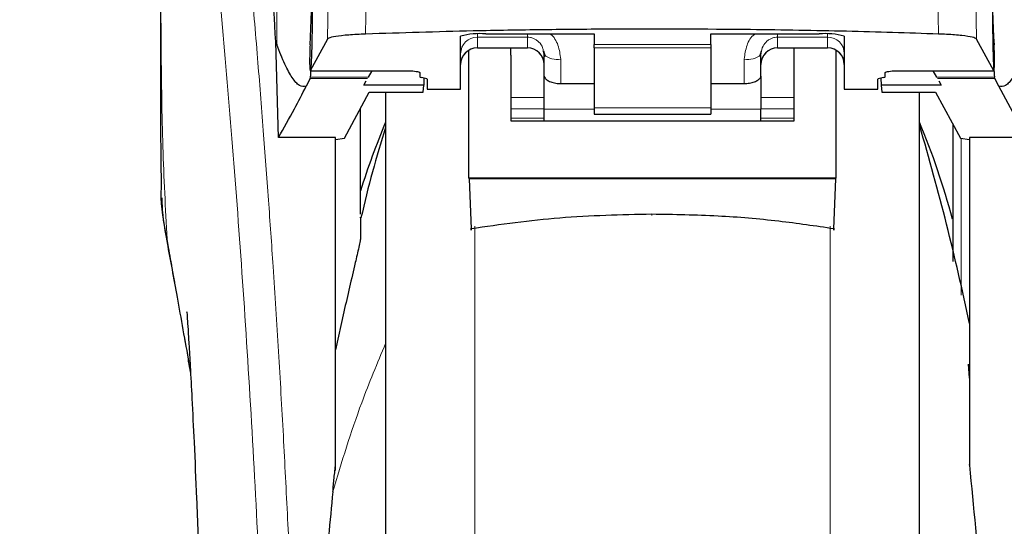
# Model space of a CAD drawing. Units: millimetres. Extents: x 0 to 210, y 0 to 297.
# Drawn here: x 170 to 173, y 217 to 219 of the extents above; entities that cross this region are included whole.
import ezdxf

# ---------------------------------------------------------------- set-up
doc = ezdxf.new("R2010")
doc.units = ezdxf.units.MM
doc.styles.add('SLDTEXTSTYLE1', font='TXT', dxfattribs={"width": 0.75})
doc.dimstyles.new('SLDDIMSTYLE0', dxfattribs={"dimtxt": 3.5, "dimasz": 3.302, "dimexe": 0, "dimexo": 0.0625, "dimgap": 0.875, "dimtad": 1, "dimdec": 0, "dimlfac": 20, "dimrnd": 1e-09, "dimzin": 12, "dimdsep": 46, "dimtxsty": 'SLDTEXTSTYLE1', "dimsah": 1, "dimcen": 0.09, "dimadec": 0, "dimazin": 3, "dimtol": 1, "dimtp": 3, "dimtm": 3, "dimtfac": 1, "dimtdec": 0, "dimtofl": 0, "dimtmove": 0, "dimatfit": 3, "dimfxl": 0, "dimfrac": 2, "dimtolj": 1, "dimarcsym": 0})
doc.dimstyles.new('SLDDIMSTYLE1', dxfattribs={"dimtxt": 3.5, "dimasz": 3.302, "dimexe": 0, "dimexo": 0.0625, "dimgap": 0.875, "dimtad": 1, "dimdec": 0, "dimlfac": 20, "dimrnd": 1e-09, "dimzin": 12, "dimdsep": 46, "dimtxsty": 'SLDTEXTSTYLE1', "dimsah": 1, "dimcen": 0.09, "dimadec": 0, "dimazin": 3, "dimtfac": 1, "dimtdec": 0, "dimtofl": 0, "dimtmove": 0, "dimatfit": 3, "dimfxl": 0, "dimfrac": 2, "dimtolj": 1, "dimtzin": 12, "dimarcsym": 0})

# ---------------------------------------------------------------- blocks, each defined once
blk = doc.blocks.new('_D')
at = {"color": 7, "linetype": 'Continuous', "lineweight": 0}
for p, q in [((176.476, 259.5396), (187.9661, 259.5396)), ((186.9661, 212.9372), (186.9661, 259.5396)), ((172.4939, 212.9372), (187.9661, 212.9372))]:
    blk.add_line(p, q, dxfattribs=at)
at = {"color": 7, "linetype": 'Continuous', "lineweight": 18}
for points in [[(186.9661, 259.5396), (186.4661, 256.2376), (187.4661, 256.2376)], [(186.9661, 212.9372), (187.4661, 216.2392), (186.4661, 216.2392)]]:
    blk.add_solid(points, dxfattribs=at)
at = {"color": 7, "linetype": 'Continuous', "lineweight": 18, "char_height": 3.5, "attachment_point": 1, "rotation": 90, "style": 'SLDTEXTSTYLE1'}
for s, insert in [('±3', (182.4544, 238.2096)), ('932', (182.4544, 229.1387))]:
    blk.add_mtext(s, dxfattribs=dict(at, insert=insert))
blk = doc.blocks.new('_D_1')
at = {"color": 7, "linetype": 'Continuous', "lineweight": 0}
for p, q in [((141.7664, 220.5068), (141.7664, 201.9372)), ((175.9914, 220.5068), (175.9914, 201.9372)), ((175.9914, 202.9372), (141.7664, 202.9372))]:
    blk.add_line(p, q, dxfattribs=at)
at = {"color": 7, "linetype": 'Continuous', "lineweight": 18}
for points in [[(141.7664, 202.9372), (145.0684, 202.4372), (145.0684, 203.4372)], [(175.9914, 202.9372), (172.6894, 203.4372), (172.6894, 202.4372)]]:
    blk.add_solid(points, dxfattribs=at)
at = {"color": 7, "linetype": 'Continuous', "lineweight": 18, "insert": (154.9997, 207.449), "char_height": 3.5, "attachment_point": 1, "style": 'SLDTEXTSTYLE1'}
blk.add_mtext('685', dxfattribs=at)

msp = doc.modelspace()

# ---------------------------------------------------------------- linework, layer by layer
at = {"color": 8, "linetype": 'Continuous', "lineweight": 18}
for p, q in [((170.36821, 218.5546), (170.36821, 219.53128)), ((170.52363, 218.7908), (170.52013, 218.57135)), ((170.63768, 218.80337), (170.63416, 218.58637)), ((172.34738, 218.80373), (172.3509, 218.58647)), ((172.46512, 218.57144), (172.46162, 218.79117)), ((170.9689, 218.58644), (170.9689, 218.57715)), ((170.9689, 218.57715), (171.1189, 218.57715)), ((170.9689, 218.57715), (170.9689, 218.54535)), ((171.1189, 218.57715), (171.1189, 218.54535)), ((172.0189, 218.57715), (171.8689, 218.57715)), ((171.8689, 218.57715), (171.8689, 218.54535)), ((172.0189, 218.57715), (172.0189, 218.58644)), ((172.0189, 218.54535), (172.0189, 218.57715)), ((171.1189, 218.54535), (170.9689, 218.54535)), ((170.9689, 218.54535), (170.9689, 218.54476)), ((171.1189, 218.54476), (171.1189, 218.54535)), ((171.3189, 218.55468), (171.6689, 218.55468)), ((171.6689, 218.54536), (171.3189, 218.54536)), ((171.8689, 218.54535), (172.0189, 218.54535)), ((171.8689, 218.54535), (171.8689, 218.54476)), ((172.0189, 218.54476), (172.0189, 218.54535)), ((171.2189, 218.43772), (171.2189, 218.51139)), ((171.7689, 218.51139), (171.7689, 218.43772)), ((170.64007, 218.4533), (170.46784, 218.4533)), ((170.46818, 218.47657), (170.7709, 218.47657)), ((170.64255, 218.45759), (170.46876, 218.45759)), ((172.2169, 218.47657), (172.51712, 218.47657)), ((172.51905, 218.45759), (172.34525, 218.45759)), ((172.51997, 218.4533), (172.34773, 218.4533)), ((171.1689, 218.39626), (171.0689, 218.39626)), ((171.9189, 218.39626), (171.8189, 218.39626)), ((171.3189, 218.36527), (171.6689, 218.36527)), ((171.0689, 218.36233), (171.1689, 218.36233)), ((171.3189, 218.36136), (171.1689, 218.36136)), ((171.8189, 218.36136), (171.6689, 218.36136)), ((171.8189, 218.36233), (171.9189, 218.36233)), ((171.0689, 218.334), (171.1689, 218.334)), ((171.8189, 218.334), (171.9189, 218.334)), ((172.4189, 217.80306), (172.4189, 218.27387)), ((170.96101, 218.00989), (170.96101, 213.03376)), ((172.0268, 213.03376), (172.0268, 218.01011)), ((170.03893, 217.97107), (170.04199, 217.95245))]:
    msp.add_line(p, q, dxfattribs=at)
at = {"color": 7, "linetype": 'Continuous', "lineweight": 25}
for p, q in [((170.52013, 218.57135), (170.46818, 218.47657)), ((170.9189, 218.42114), (170.9189, 218.57958)), ((170.9939, 218.58686), (171.3189, 218.58686)), ((171.3189, 218.58686), (171.3189, 218.55468)), ((171.6689, 218.58686), (171.9939, 218.58686)), ((171.6689, 218.55468), (171.6689, 218.58686)), ((172.0689, 218.57958), (172.0689, 218.42114)), ((172.51712, 218.47657), (172.46512, 218.57144)), ((170.36469, 218.56354), (170.36821, 218.5546)), ((170.37279, 218.27596), (170.36469, 218.56354)), ((170.9689, 218.54476), (171.1189, 218.54476)), ((171.0689, 218.5235), (171.0689, 218.54476)), ((171.3189, 218.54536), (171.3189, 218.55468)), ((171.3189, 218.54536), (171.3189, 218.36527)), ((171.6689, 218.55468), (171.6689, 218.54536)), ((171.6689, 218.54536), (171.6689, 218.36527)), ((171.8689, 218.54476), (172.0189, 218.54476)), ((171.9189, 218.5235), (171.9189, 218.54476)), ((170.9439, 218.15387), (170.9439, 218.53693)), ((171.0689, 218.5235), (171.0689, 218.32631)), ((171.16663, 218.53544), (171.1689, 218.52386)), ((171.1676, 218.53588), (171.17239, 218.51928)), ((171.1689, 218.46016), (171.1689, 218.52386)), ((171.81541, 218.51928), (171.8202, 218.53588)), ((171.8189, 218.46016), (171.8189, 218.52386)), ((171.9189, 218.32631), (171.9189, 218.5235)), ((172.0439, 218.53719), (172.0439, 218.15387)), ((170.46784, 218.4533), (170.45596, 218.42963)), ((170.46784, 218.4533), (170.46876, 218.45759)), ((170.46792, 218.47633), (170.7709, 218.47633)), ((170.64255, 218.45759), (170.65337, 218.47633)), ((170.7709, 218.47633), (170.7709, 218.47657)), ((170.7964, 218.47108), (170.7964, 218.45851)), ((170.81352, 218.45333), (170.80179, 218.45596)), ((170.80899, 218.45435), (170.8086, 218.43282)), ((171.1689, 218.36136), (171.1689, 218.46016)), ((171.8189, 218.46016), (171.8189, 218.36136)), ((172.18602, 218.45596), (172.17429, 218.45333)), ((172.17882, 218.45435), (172.1792, 218.43282)), ((172.1914, 218.45851), (172.1914, 218.47108)), ((172.2169, 218.47657), (172.2169, 218.47633)), ((172.2169, 218.47633), (172.51738, 218.47633)), ((172.33443, 218.47633), (172.34525, 218.45759)), ((172.51997, 218.4533), (172.51905, 218.45759)), ((172.53185, 218.42963), (172.51997, 218.4533)), ((170.62825, 218.43282), (170.6357, 218.44572)), ((170.8086, 218.43282), (170.62825, 218.43282)), ((170.80687, 218.412), (170.8086, 218.43282)), ((170.8189, 218.45078), (170.8189, 218.42114)), ((171.2189, 218.43772), (171.3189, 218.43772)), ((171.6689, 218.43772), (171.7689, 218.43772)), ((172.1689, 218.42114), (172.1689, 218.45078)), ((172.1792, 218.43282), (172.18093, 218.412)), ((172.35956, 218.43282), (172.1792, 218.43282)), ((172.35211, 218.44572), (172.35956, 218.43282)), ((172.61501, 218.27596), (172.53185, 218.42963)), ((170.57093, 218.27421), (170.64516, 218.412)), ((170.64516, 218.412), (170.80687, 218.412)), ((170.6939, 218.412), (170.6939, 213.39474)), ((170.8189, 218.42114), (170.9189, 218.42114)), ((172.0689, 218.42114), (172.1689, 218.42114)), ((172.18093, 218.412), (172.34264, 218.412)), ((172.2939, 216.09474), (172.2939, 218.412)), ((172.34264, 218.412), (172.41687, 218.27421)), ((171.3189, 218.36527), (171.3189, 218.34569)), ((171.6689, 218.36527), (171.6689, 218.34569)), ((170.6189, 218.04604), (170.6189, 218.36325)), ((171.1689, 218.32631), (171.1689, 218.36136)), ((171.3189, 218.34569), (171.6689, 218.34569)), ((171.8189, 218.32631), (171.8189, 218.36136)), ((171.0689, 218.32631), (171.9189, 218.32631)), ((172.3939, 218.31684), (172.3939, 217.90454)), ((170.5439, 218.27596), (170.37279, 218.27596)), ((170.5439, 217.27687), (170.5439, 218.27596)), ((172.61501, 218.27596), (172.4439, 218.27596)), ((172.4439, 218.27596), (172.4439, 217.35474)), ((170.5439, 218.26968), (170.57093, 218.27421)), ((172.41687, 218.27421), (172.4439, 218.26968)), ((170.9439, 218.15387), (170.94391, 218.15203)), ((172.0439, 218.15387), (170.9439, 218.15387)), ((172.04389, 218.15203), (170.94391, 218.15203)), ((170.94391, 218.15203), (170.94992, 218.00216)), ((172.03789, 218.00216), (172.04389, 218.15203)), ((172.04389, 218.15203), (172.0439, 218.15387)), ((170.5689, 217.75357), (170.5439, 217.63933)), ((172.4439, 217.55384), (172.44098, 217.59622)), ((172.4439, 217.35474), (172.4439, 217.293))]:
    msp.add_line(p, q, dxfattribs=at)
at = {"color": 8, "linetype": 'Continuous', "lineweight": 18, "flags": 128}
msp.add_lwpolyline([(171.49201, 218.04587), (171.49201, 218.04424), (171.49202, 218.04311), (171.49202, 218.04252), (171.49202, 218.04249), (171.49202, 218.04302), (171.49202, 218.04409), (171.49202, 218.04567), (171.49202, 218.04569)], dxfattribs=at)
at = {"color": 7, "linetype": 'Continuous', "lineweight": 25}
for centre, radius, start, end in [((170.97533, 218.38812), 0.1996, 84.66065, 106.42139), ((172.01248, 218.38812), 0.1996, 73.57861, 95.33935), ((170.9689, 218.49476), 0.05, 90, 180), ((171.1189, 218.49476), 0.05, 0, 90), ((171.8689, 218.49476), 0.05, 90, 180), ((172.0189, 218.49476), 0.05, 0, 90), ((172.7689, 217.45236), 2.25, 157.25315, 162.85379), ((170.2189, 217.45236), 2.25, 14.91869, 22.74685), ((165.10181, 216.18695), 7.5, 11.778193, 16.449366)]:
    msp.add_arc(centre, radius, start, end, dxfattribs=at)
at = {"color": 8, "linetype": 'Continuous', "lineweight": 18}
for centre, radius, start, end in [((170.96878, 218.52727), 0.04988, 89.86488, 179.86424), ((172.01902, 218.52727), 0.04988, 0.13576, 90.13512), ((170.96878, 218.49547), 0.04988, 89.86488, 179.86424), ((171.11902, 218.49547), 0.04988, 0.13576, 90.13512), ((171.86878, 218.49547), 0.04988, 89.86488, 179.86424), ((172.01902, 218.49547), 0.04988, 0.13576, 90.13512), ((171.20718, 218.57089), 0.06064, 230.86213, 281.14674), ((171.78063, 218.57089), 0.06064, 258.85326, 309.13787)]:
    msp.add_arc(centre, radius, start, end, dxfattribs=at)
at = {"color": 7, "linetype": 'Continuous', "lineweight": 25}
for centre, major_axis, ratio, start_param, end_param in [((170.45847, 218.71974), (0.00678, 0.3), 0.0512003, 4.1280701, 5.5840108), ((172.52683, 218.71974), (-0.00678, 0.3), 0.0512003, 0.6958911, 2.1551152), ((170.46905, 218.52633), (0.00113, 0.05), 0.0512003, 0.9864774, 3.239915), ((172.51625, 218.52633), (-0.00113, 0.05), 0.0512003, 3.0432703, 5.2967079), ((170.8474, 218.45851), (0.051, 0), 0.1120194, 3.1415927, 3.6052403), ((170.7679, 218.45078), (0.051, 0), 0.1120194, 0, 0.4636473), ((172.2199, 218.45078), (0.051, 0), 0.1120194, 2.677945, 3.1415927), ((172.1404, 218.45851), (0.051, 0), 0.1120194, 5.8195377, 6.2831853)]:
    msp.add_ellipse(centre, major_axis=major_axis, ratio=ratio, start_param=start_param, end_param=end_param, dxfattribs=at)
at = {"color": 8, "linetype": 'Continuous', "lineweight": 18}
for points, knots in [([(170.11429, 220.36271), (170.11729, 220.33982), (170.12335, 220.29363), (170.13371, 220.21272), (170.14527, 220.12095), (170.15818, 220.01581), (170.17109, 219.90768), (170.18381, 219.79843), (170.19621, 219.68942), (170.20846, 219.57866), (170.22072, 219.46489), (170.23317, 219.34622), (170.24964, 219.18405), (170.26896, 218.98399), (170.29031, 218.75068), (170.30959, 218.52337), (170.32712, 218.30311), (170.34264, 218.09417), (170.35796, 217.87318), (170.37296, 217.63752), (170.38749, 217.38466), (170.40032, 217.13548), (170.41059, 216.90997), (170.41873, 216.7076), (170.4252, 216.52714), (170.4309, 216.34769), (170.43404, 216.22818), (170.43559, 216.16875)], [0, 0, 0, 0, 0.0364666, 0.0736016, 0.1118827, 0.1521462, 0.1941942, 0.2256857, 0.2594101, 0.2953675, 0.3229388, 0.3547806, 0.3908925, 0.4480077, 0.5009436, 0.552083, 0.5978798, 0.6407229, 0.6806123, 0.7303583, 0.7785139, 0.8250802, 0.8700581, 0.9030711, 0.9357321, 0.9680415, 1, 1, 1, 1]), ([(170.0194, 220.27288), (170.01938, 220.08027), (170.01935, 219.69504), (170.01931, 219.21337), (170.0196, 218.8276), (170.02103, 218.53755), (170.02449, 218.25094), (170.03417, 218.06325), (170.03893, 217.97107)], [0, 0, 0, 0, 0.2502437, 0.5005038, 0.6257672, 0.7515016, 0.8779541, 1, 1, 1, 1]), ([(170.0194, 220.27288), (170.02656, 220.21987), (170.04089, 220.11384), (170.06792, 219.90226), (170.09784, 219.65476), (170.13011, 219.36987), (170.16356, 219.0514), (170.19712, 218.70212), (170.22968, 218.3254), (170.26028, 217.92482), (170.28799, 217.5042), (170.3119, 217.06748), (170.3318, 216.61916), (170.34087, 216.31479), (170.3454, 216.1626)], [0, 0, 0, 0, 0.0833085, 0.16663712, 0.24997352, 0.33331458, 0.41665364, 0.49998814, 0.58331946, 0.66664971, 0.74998004, 0.83331396, 0.9166531, 1, 1, 1, 1]), ([(171.1189, 218.58686), (171.11892, 218.58425), (171.11896, 218.57918), (171.11892, 218.57781), (171.1189, 218.57715)], [0, 0, 0, 0, 0.5152473, 1, 1, 1, 1]), ([(171.1189, 218.57715), (171.12195, 218.57698), (171.12818, 218.57662), (171.13728, 218.57374), (171.14595, 218.5691), (171.15642, 218.56023), (171.16481, 218.54867), (171.16618, 218.53874), (171.16663, 218.53544)], [0, 0, 0, 0, 0.12307588, 0.25164799, 0.38767158, 0.532801, 0.84475546, 1, 1, 1, 1]), ([(171.1867, 218.58686), (171.18702, 218.58665), (171.19883, 218.57901), (171.21338, 218.55223), (171.21703, 218.52522), (171.2189, 218.51139)], [0, 0, 0, 0, 0.013445, 0.4947796, 1, 1, 1, 1]), ([(171.7689, 218.51139), (171.77076, 218.52529), (171.77432, 218.55201), (171.78894, 218.57865), (171.80075, 218.5864), (171.80144, 218.58686)], [0, 0, 0, 0, 0.5051101, 0.9711054, 1, 1, 1, 1]), ([(171.8189, 218.52386), (171.81969, 218.53114), (171.82119, 218.54491), (171.83115, 218.56002), (171.84153, 218.56888), (171.85028, 218.57365), (171.8595, 218.57661), (171.86581, 218.57697), (171.8689, 218.57715)], [0, 0, 0, 0, 0.2876588, 0.5435431, 0.6679542, 0.7844943, 0.8946068, 1, 1, 1, 1]), ([(171.8689, 218.57715), (171.86884, 218.57799), (171.86874, 218.57947), (171.86883, 218.58464), (171.86888, 218.58686)], [0, 0, 0, 0, 0.5727405, 1, 1, 1, 1]), ([(170.10283, 217.60851), (170.09603, 217.6474), (170.08328, 217.72021), (170.06607, 217.8178), (170.05152, 217.89997), (170.04291, 217.94862), (170.03893, 217.97107)], [0, 0, 0, 0, 0.3039719, 0.5691081, 0.8011348, 1, 1, 1, 1]), ([(170.6939, 217.65843), (170.66914, 217.5993), (170.6077, 217.45259), (170.56249, 217.30293), (170.53551, 217.21359)], [0, 0, 0, 0, 0.4030729, 1, 1, 1, 1])]:
    msp.add_open_spline(points, degree=3, knots=knots, dxfattribs=at)
at = {"color": 7, "linetype": 'Continuous', "lineweight": 25}
for points, knots in [([(170.36469, 218.56354), (170.35713, 218.68986), (170.34322, 218.92204), (170.32081, 219.22986), (170.30097, 219.47744), (170.28259, 219.68589), (170.26583, 219.86055), (170.24909, 220.02068), (170.23804, 220.11301), (170.23251, 220.15918)], [0, 0, 0, 0, 0.1885479, 0.3465564, 0.5056623, 0.6282057, 0.750749, 0.8753745, 1, 1, 1, 1]), ([(170.46876, 218.45759), (170.46964, 218.46648), (170.47135, 218.4836), (170.47327, 218.5297), (170.47448, 218.58768), (170.47482, 218.65899), (170.47409, 218.73696), (170.47229, 218.81343), (170.4695, 218.88467), (170.4671, 218.91977), (170.46582, 218.93837)], [0, 0, 0, 0, 0.1189118, 0.229132, 0.353931, 0.4750661, 0.6062567, 0.7403838, 0.8624036, 1, 1, 1, 1]), ([(172.52198, 218.93837), (172.52071, 218.91977), (172.51831, 218.88467), (172.51552, 218.81343), (172.51371, 218.73696), (172.51299, 218.65899), (172.51333, 218.58768), (172.51453, 218.5297), (172.51645, 218.4836), (172.51816, 218.46648), (172.51905, 218.45759)], [0, 0, 0, 0, 0.1375987, 0.2596162, 0.3937471, 0.5249339, 0.6460726, 0.770868, 0.8810901, 1, 1, 1, 1]), ([(170.0189, 218.67039), (170.01892, 218.61622), (170.01894, 218.54064), (170.0191, 218.44675), (170.01921, 218.37923), (170.01966, 218.28507), (170.0199, 218.19774), (170.02117, 218.13864), (170.02141, 218.12764)], [0, 0, 0, 0, 0.2984422, 0.4164633, 0.5171473, 0.6735159, 0.9392255, 1, 1, 1, 1]), ([(172.3509, 218.58647), (172.25963, 218.5894), (172.07582, 218.59529), (171.74909, 218.60079), (171.44264, 218.60193), (171.16509, 218.59944), (170.9148, 218.59528), (170.74085, 218.58976), (170.63416, 218.58637)], [0, 0, 0, 0, 0.1644281, 0.3311281, 0.5660854, 0.6870817, 0.8080778, 1, 1, 1, 1]), ([(170.63416, 218.58637), (170.61637, 218.58554), (170.58079, 218.58386), (170.54233, 218.57936), (170.52381, 218.57496), (170.521, 218.57221), (170.52013, 218.57135)], [0, 0, 0, 0, 0.2896901, 0.5793785, 0.8691236, 1, 1, 1, 1]), ([(172.46512, 218.57144), (172.46215, 218.57334), (172.4562, 218.57714), (172.42324, 218.58204), (172.38537, 218.58506), (172.3591, 218.58614), (172.3509, 218.58647)], [0, 0, 0, 0, 0.2896488, 0.5793028, 0.8688308, 1, 1, 1, 1]), ([(170.45596, 218.42963), (170.44917, 218.42925), (170.43534, 218.42847), (170.41418, 218.45298), (170.39196, 218.49346), (170.37625, 218.53392), (170.36821, 218.5546)], [0, 0, 0, 0, 0.2424817, 0.4944234, 0.7415822, 1, 1, 1, 1]), ([(172.61959, 218.5546), (172.61156, 218.53392), (172.59584, 218.49346), (172.57362, 218.45298), (172.55247, 218.42847), (172.53863, 218.42925), (172.53185, 218.42963)], [0, 0, 0, 0, 0.2584246, 0.5055756, 0.7575115, 1, 1, 1, 1]), ([(170.7709, 218.47657), (170.77752, 218.47566), (170.7871, 218.47435), (170.79518, 218.47245), (170.79601, 218.47152), (170.7964, 218.47108)], [0, 0, 0, 0, 0.5432014, 0.7863092, 1, 1, 1, 1]), ([(171.1689, 218.46016), (171.16946, 218.45813), (171.17057, 218.45409), (171.17914, 218.44733), (171.19182, 218.44154), (171.206, 218.43819), (171.21532, 218.43785), (171.2189, 218.43772)], [0, 0, 0, 0, 0.2139852, 0.4277825, 0.6460191, 0.8642344, 1, 1, 1, 1]), ([(171.7689, 218.43772), (171.77436, 218.43802), (171.78526, 218.43861), (171.79989, 218.44304), (171.8113, 218.44904), (171.81788, 218.45522), (171.8186, 218.4587), (171.8189, 218.46016)], [0, 0, 0, 0, 0.2063334, 0.412443, 0.6244753, 0.8434961, 1, 1, 1, 1]), ([(172.1914, 218.47108), (172.1918, 218.47152), (172.19264, 218.47245), (172.20071, 218.47436), (172.21029, 218.47566), (172.2169, 218.47657)], [0, 0, 0, 0, 0.2135943, 0.4572149, 1, 1, 1, 1]), ([(170.37279, 218.27596), (170.38905, 218.30464), (170.4181, 218.35586), (170.44439, 218.40709), (170.45596, 218.42963)], [0, 0, 0, 0, 0.56, 1, 1, 1, 1]), ([(170.6939, 218.412), (170.6939, 218.39894), (170.6939, 218.33947), (170.6939, 218.20934), (170.6939, 218.02243), (170.6939, 217.81334), (170.6939, 217.58788), (170.6939, 217.34852), (170.6939, 217.07471), (170.6939, 216.76672), (170.6939, 216.42998), (170.6939, 216.09473), (170.6939, 215.75948), (170.6939, 215.42275), (170.6939, 215.11476), (170.6939, 214.84095), (170.6939, 214.60161), (170.6939, 214.37606), (170.6939, 214.16735), (170.6939, 213.97899), (170.6939, 213.81445), (170.6939, 213.67461), (170.6939, 213.54984), (170.6939, 213.45095), (170.6939, 213.38562), (170.6939, 213.3777), (170.6939, 213.3738)], [0, 0, 0, 0, 0.0112087, 0.0510294, 0.0908463, 0.1306671, 0.170484, 0.2094751, 0.2484625, 0.298337, 0.3468477, 0.3938976, 0.4409508, 0.4894615, 0.5393327, 0.5783238, 0.6173111, 0.6571319, 0.6969488, 0.7367695, 0.7765865, 0.8155775, 0.8545649, 0.9044394, 0.9529493, 1, 1, 1, 1]), ([(172.2939, 213.3738), (172.2939, 213.3777), (172.2939, 213.38562), (172.2939, 213.45095), (172.2939, 213.54984), (172.2939, 213.67461), (172.2939, 213.81445), (172.2939, 213.97899), (172.2939, 214.16735), (172.2939, 214.37606), (172.2939, 214.60161), (172.2939, 214.84095), (172.2939, 215.11476), (172.2939, 215.42275), (172.2939, 215.75948), (172.2939, 216.09473), (172.2939, 216.42998), (172.2939, 216.76672), (172.2939, 217.07471), (172.2939, 217.34852), (172.2939, 217.58788), (172.2939, 217.81334), (172.2939, 218.02243), (172.2939, 218.20934), (172.2939, 218.33947), (172.2939, 218.39894), (172.2939, 218.412)], [0, 0, 0, 0, 0.0470507, 0.0955606, 0.1454351, 0.1844225, 0.2234135, 0.2632305, 0.3030512, 0.3428681, 0.3826889, 0.4216762, 0.4606673, 0.5105385, 0.5590492, 0.6061024, 0.6531523, 0.701663, 0.7515375, 0.7905249, 0.829516, 0.8693329, 0.9091537, 0.9489706, 0.9887913, 1, 1, 1, 1]), ([(170.6939, 218.30592), (170.6803, 218.26187), (170.65271, 218.17248), (170.63112, 218.08145), (170.62018, 218.03529)], [0, 0, 0, 0, 0.4928478, 1, 1, 1, 1]), ([(170.03893, 217.97107), (170.02975, 218.01974), (170.01946, 218.0743), (170.02198, 218.12246), (170.02225, 218.12766)], [0, 0, 0, 0, 0.89203328, 1, 1, 1, 1]), ([(170.02364, 218.09523), (170.02361, 218.08773), (170.02341, 218.04222), (170.03287, 217.99244), (170.04077, 217.95086)], [0, 0, 0, 0, 0.1647808, 1, 1, 1, 1]), ([(171.49201, 218.04587), (171.39963, 218.04397), (171.21683, 218.04022), (171.03825, 218.01476), (170.94992, 218.00216)], [0, 0, 0, 0, 0.5053317, 1, 1, 1, 1]), ([(172.03789, 218.00216), (171.98286, 218.01028), (171.86819, 218.02719), (171.68556, 218.04265), (171.5582, 218.04477), (171.49201, 218.04587)], [0, 0, 0, 0, 0.3070683, 0.639881, 1, 1, 1, 1]), ([(170.6189, 218.03561), (170.6189, 218.03631), (170.6189, 218.04026), (170.6189, 218.02264), (170.6189, 217.99012), (170.6189, 217.97403)], [0, 0, 0, 0, 0.09879085, 0.55407355, 1, 1, 1, 1]), ([(170.94992, 218.00216), (170.94997, 218.00104), (170.95007, 217.9988), (170.95018, 217.99826), (170.95024, 217.99959), (170.95026, 218.00163), (170.95026, 218.00303), (170.95026, 218.00374)], [0, 0, 0, 0, 0.25387, 0.5075821, 0.7548064, 0.8761902, 1, 1, 1, 1]), ([(172.03755, 218.00374), (172.03755, 218.0024), (172.03755, 217.99971), (172.03762, 217.99829), (172.03774, 217.99884), (172.03784, 218.00105), (172.03789, 218.00216)], [0, 0, 0, 0, 0.2444661, 0.4923566, 0.7438618, 1, 1, 1, 1]), ([(170.03897, 217.96064), (170.04875, 217.90733), (170.06955, 217.79396), (170.09236, 217.66647), (170.10445, 217.59893)], [0, 0, 0, 0, 0.4702408, 1, 1, 1, 1]), ([(170.6189, 217.97403), (170.61889, 217.97371), (170.61885, 217.97305), (170.61847, 217.97049), (170.61695, 217.96247), (170.61168, 217.93858), (170.59506, 217.8671), (170.5802, 217.8026), (170.5689, 217.75357)], [0, 0, 0, 0, 0.0126122, 0.0261253, 0.0576751, 0.1464774, 0.3511291, 1, 1, 1, 1]), ([(170.09841, 217.75187), (170.09834, 217.75263), (170.09808, 217.7553), (170.09955, 217.73395), (170.10147, 217.70354), (170.10451, 217.65373), (170.10857, 217.58338), (170.11383, 217.48537), (170.12032, 217.35331), (170.12777, 217.18364), (170.1357, 216.97198), (170.14252, 216.75857), (170.14565, 216.61181), (170.14688, 216.55404)], [0, 0, 0, 0, 0.0210027, 0.0737663, 0.1238819, 0.1724635, 0.2346752, 0.3180061, 0.4236408, 0.5524987, 0.7056539, 0.8841156, 1, 1, 1, 1]), ([(170.5439, 217.29403), (170.5439, 217.33187), (170.5439, 217.40756), (170.5439, 217.50164), (170.5439, 217.58174), (170.5439, 217.62014), (170.5439, 217.63933)], [0, 0, 0, 0, 0.2499902, 0.4999999, 0.7499902, 1, 1, 1, 1]), ([(170.10908, 217.57263), (170.10722, 217.58335), (170.10511, 217.59555), (170.10308, 217.6071), (170.10283, 217.60851)], [0, 0, 0, 0, 0.8778335, 1, 1, 1, 1]), ([(170.53623, 217.21349), (170.53638, 217.21864), (170.5367, 217.22928), (170.54007, 217.25741), (170.54214, 217.27819), (170.54379, 217.29301), (170.54387, 217.29376), (170.5439, 217.29397), (170.5439, 217.29402), (170.5439, 217.29403)], [0, 0, 0, 0, 0.2232244, 0.4618299, 0.972325, 0.9926494, 0.9979464, 0.9997907, 1, 1, 1, 1]), ([(172.4439, 217.293), (172.4439, 217.29369), (172.4439, 217.29463), (172.4439, 217.29533), (172.4439, 217.29544), (172.4439, 217.29514), (172.4439, 217.29446), (172.4439, 217.29372), (172.4439, 217.29312), (172.4439, 217.293)], [0, 0, 0, 0, 0.3407262, 0.4707891, 0.602132, 0.699826, 0.7972417, 0.9606337, 1, 1, 1, 1]), ([(172.4439, 217.293), (172.45613, 217.16816), (172.48018, 216.92265), (172.4995, 216.54935), (172.50202, 216.30149), (172.50326, 216.17917)], [0, 0, 0, 0, 0.3438082, 0.6761491, 1, 1, 1, 1]), ([(170.53551, 217.21359), (170.52722, 217.12473), (170.51173, 216.95857), (170.49741, 216.72029), (170.48909, 216.51206), (170.48515, 216.33481), (170.48473, 216.22703), (170.48454, 216.17917)], [0, 0, 0, 0, 0.2632604, 0.4922365, 0.6924172, 0.8634341, 1, 1, 1, 1])]:
    msp.add_open_spline(points, degree=3, knots=knots, dxfattribs=at)

# ---------------------------------------------------------------- dimensions: what is measured, and where the dimension line sits
at = {"color": 7, "linetype": 'Continuous', "lineweight": 18}
dim = msp.add_linear_dim(base=(186.96614, 259.53956), p1=(171.4939, 212.93724), p2=(175.47603, 259.53956), angle=90, dimstyle='SLDDIMSTYLE0', dxfattribs=at)
dim.commit()
dim.dimension.update_dxf_attribs({"geometry": '_D', "text_midpoint": (186.96614, 236.2384), "dimtype": 160})
dim = msp.add_linear_dim(base=(141.7664022566, 202.9372407036), p1=(175.9914022566, 221.5068491755), p2=(141.7664022566, 221.5068491755), dimstyle='SLDDIMSTYLE1', dxfattribs=at)
dim.commit()
dim.dimension.update_dxf_attribs({"geometry": '_D_1', "text_midpoint": (158.8789022566, 202.9372407036), "dimtype": 160})

doc.saveas('drawing.dxf')
